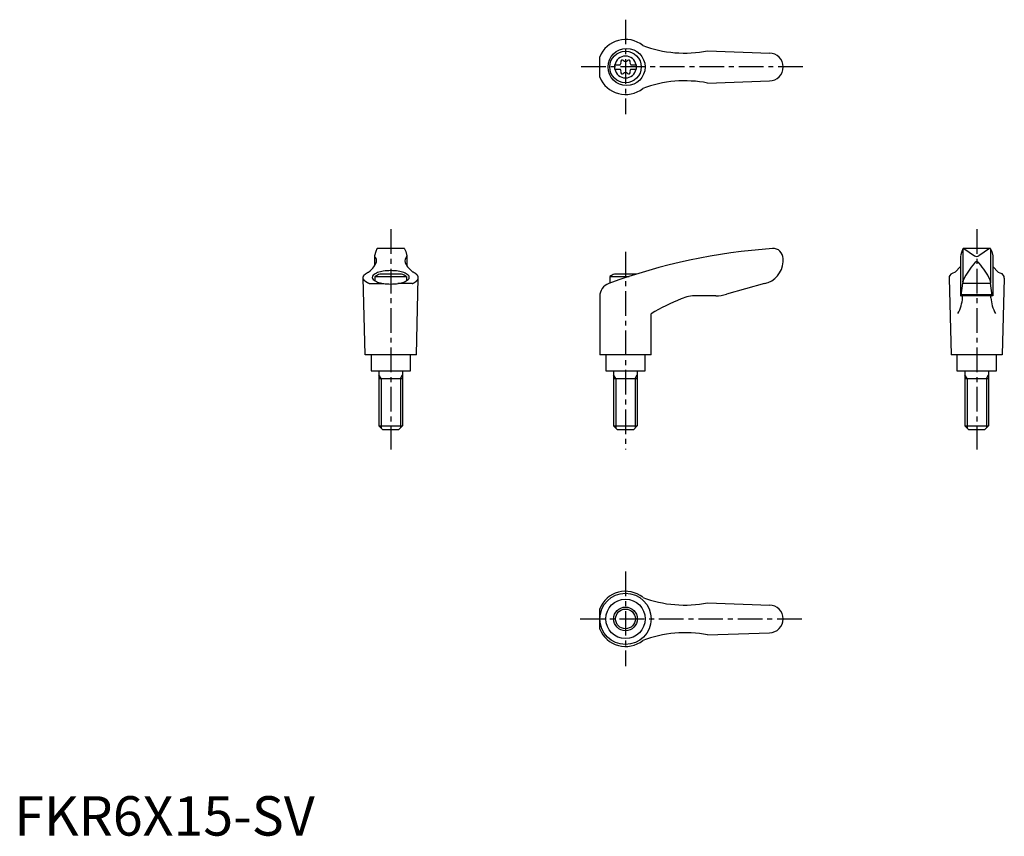
# Model space of a CAD drawing. Extents: x 1 to 251, y 0 to 207.
import ezdxf

# ---------------------------------------------------------------- set-up
doc = ezdxf.new("R2010")
doc.units = 0
doc.header["$LTSCALE"] = 5
doc.linetypes.add('CENTER', pattern=[2, 1.25, -0.25, 0.25, -0.25])
doc.layers.get('0').update_dxf_attribs({"linetype": 'CONTINUOUS'})
doc.layers.add('1', color=1, linetype='CENTER')
doc.layers.add('3', color=3, linetype='CONTINUOUS')
doc.styles.add('STANDARD1', font='txt')

msp = doc.modelspace()

# ---------------------------------------------------------------- linework, layer by layer
for p, q in [((148.59, 192.47), (148.59, 197.62)), ((175.89, 199.12), (191.73, 198.54)), ((152.35, 195.57), (153.71, 195.57)), ((152.35, 195.57), (152.35, 194.52)), ((156.49, 195.57), (157.85, 195.57)), ((157.85, 195.57), (157.85, 194.52)), ((152.35, 194.52), (153.71, 194.52)), ((156.49, 194.52), (157.85, 194.52)), ((175.89, 190.96), (191.6, 191.54)), ((91.74, 148.22), (91.45, 147.08)), ((92, 148.86), (91.74, 148.22)), ((98.87, 148.98), (92.18, 148.98)), ((99.06, 148.86), (99.32, 148.22)), ((99.32, 148.22), (99.61, 147.08)), ((240.43, 148.22), (240.15, 147.08)), ((240.69, 148.86), (240.43, 148.22)), ((240.72, 148.79), (240.72, 140.52)), ((247.57, 148.98), (240.86, 148.98)), ((240.99, 148.95), (243.65, 147.14)), ((247.46, 148.95), (244.8, 147.14)), ((247.72, 148.79), (247.72, 140.52)), ((247.75, 148.86), (248.02, 148.22)), ((248.02, 148.22), (248.3, 147.08)), ((91.44, 147.04), (91.44, 144.57)), ((99.61, 147.04), (99.61, 144.57)), ((195.09, 145.6), (195.09, 146.48)), ((240.14, 147.07), (240.14, 136.98)), ((248.31, 147.07), (248.31, 136.98)), ((98.28, 142.48), (92.77, 142.48)), ((157.85, 142.48), (152.33, 142.48)), ((238.75, 142.99), (237.96, 142.63)), ((240.14, 144.44), (238.75, 142.99)), ((248.31, 144.44), (249.7, 142.99)), ((249.7, 142.99), (250.49, 142.63)), ((89.03, 121.98), (88.53, 141.58)), ((90.04, 140.1), (93.76, 140.1)), ((91.53, 141.9), (91.53, 140.77)), ((91.53, 141.9), (99.53, 141.9)), ((101.01, 140.1), (97.29, 140.1)), ((99.53, 141.9), (99.53, 140.77)), ((102.03, 121.98), (102.53, 141.58)), ((151.09, 141.9), (156.06, 141.9)), ((151.09, 141.9), (151.09, 140.18)), ((190.4, 140.09), (180.73, 137.36)), ((237.22, 141.49), (237.72, 121.98)), ((240.28, 137.02), (240.69, 140.16)), ((240.72, 140.45), (240.69, 140.16)), ((240.69, 140.16), (247.76, 140.16)), ((240.72, 140.45), (240.74, 140.7)), ((247.73, 140.45), (247.71, 140.7)), ((247.73, 140.45), (247.76, 140.16)), ((248.17, 137.02), (247.76, 140.16)), ((251.22, 141.49), (250.72, 121.98)), ((148.58, 136.81), (148.58, 121.98)), ((178.01, 136.98), (173.04, 136.98)), ((248.31, 136.98), (240.14, 136.98)), ((240.32, 137.32), (248.13, 137.32)), ((161.58, 121.98), (161.58, 132.44)), ((102.03, 121.98), (89.03, 121.98)), ((90.53, 121.98), (90.53, 117.98)), ((100.53, 117.98), (100.53, 121.98)), ((161.58, 121.98), (148.58, 121.98)), ((150.09, 121.98), (150.09, 117.98)), ((160.09, 117.98), (160.09, 121.98)), ((250.72, 121.98), (237.72, 121.98)), ((239.22, 121.98), (239.22, 117.98)), ((249.22, 117.98), (249.22, 121.98)), ((90.53, 117.98), (100.53, 117.98)), ((92.53, 117.98), (92.53, 103.98)), ((98.53, 117.98), (98.53, 103.98)), ((150.09, 117.98), (160.09, 117.98)), ((152.09, 117.98), (152.09, 103.98)), ((158.09, 117.98), (158.09, 103.98)), ((239.22, 117.98), (249.22, 117.98)), ((241.22, 117.98), (241.22, 103.98)), ((247.22, 117.98), (247.22, 103.98)), ((92.53, 115.98), (98.53, 115.98)), ((152.09, 115.98), (158.09, 115.98)), ((241.22, 115.98), (247.22, 115.98)), ((93.53, 102.98), (92.53, 103.98)), ((92.53, 103.98), (98.53, 103.98)), ((97.53, 102.98), (93.53, 102.98)), ((98.53, 103.98), (97.53, 102.98)), ((152.09, 103.98), (158.09, 103.98)), ((153.09, 102.98), (152.09, 103.98)), ((157.09, 102.98), (153.09, 102.98)), ((158.09, 103.98), (157.09, 102.98)), ((242.22, 102.98), (241.22, 103.98)), ((241.22, 103.98), (247.22, 103.98)), ((246.22, 102.98), (242.22, 102.98)), ((247.22, 103.98), (246.22, 102.98)), ((148.59, 52.42), (148.59, 57.56)), ((175.89, 59.07), (191.73, 58.49)), ((175.89, 50.91), (191.6, 51.49))]:
    msp.add_line(p, q)
msp.add_lwpolyline([(95.53, 139.97, 0.036996), (97.45, 140.11, 0.04939), (98.85, 140.47, 0.092715), (99.99, 141.13, 0.217243), (100.23, 141.66, 0.217243), (99.99, 142.2, 0.092715), (98.85, 142.86, 0.04939), (97.45, 143.21, 0.036996), (95.53, 143.36, 0.036996), (93.6, 143.21, 0.04939), (92.2, 142.86, 0.092715), (91.06, 142.2, 0.217243), (90.82, 141.66, 0.217243), (91.06, 141.13, 0.092715), (92.2, 140.47, 0.04939), (93.6, 140.11, 0.036996)], format="xyb", close=True)
for points in [[(244.82, 145.24, 0), (244.81, 145.25, 0), (244.8, 145.26, 0), (244.79, 145.27, 0), (244.79, 145.28, 0), (244.78, 145.29, 0), (244.77, 145.3, 0), (244.76, 145.31, 0), (244.76, 145.32, 0), (244.75, 145.33, 0), (244.74, 145.34, 0), (244.73, 145.35, 0), (244.72, 145.36, 0), (244.71, 145.37, 0), (244.71, 145.38, 0), (244.7, 145.39, 0), (244.69, 145.4, 0), (244.68, 145.4, 0), (244.67, 145.41, 0), (244.66, 145.42, 0), (244.65, 145.43, 0), (244.65, 145.44, 0), (244.64, 145.44, 0), (244.63, 145.45, 0), (244.62, 145.46, 0), (244.61, 145.47, 0), (244.6, 145.47, 0), (244.59, 145.48, 0), (244.58, 145.49, 0), (244.57, 145.49, 0), (244.56, 145.5, 0), (244.55, 145.5, 0), (244.54, 145.51, 0), (244.53, 145.52, 0), (244.52, 145.52, 0), (244.51, 145.53, 0), (244.5, 145.53, 0), (244.5, 145.54, 0), (244.49, 145.54, 0), (244.48, 145.55, 0), (244.47, 145.55, 0), (244.46, 145.56, 0), (244.45, 145.56, 0), (244.44, 145.56, 0), (244.43, 145.57, 0), (244.42, 145.57, 0), (244.41, 145.57, 0), (244.4, 145.58, 0), (244.39, 145.58, 0), (244.38, 145.58, 0), (244.37, 145.59, 0), (244.36, 145.59, 0), (244.35, 145.59, 0), (244.34, 145.59, 0), (244.33, 145.59, 0), (244.32, 145.6, 0), (244.31, 145.6, 0), (244.3, 145.6, 0), (244.29, 145.6, 0), (244.28, 145.6, 0), (244.26, 145.6, 0), (244.25, 145.6, 0), (244.25, 145.6, 0), (244.24, 145.6, 0), (244.22, 145.6, 0), (244.22, 145.6, 0), (244.2, 145.6, 0), (244.19, 145.6, 0), (244.18, 145.6, 0), (244.17, 145.6, 0), (244.16, 145.6, 0), (244.15, 145.6, 0), (244.14, 145.6, 0), (244.13, 145.6, 0), (244.12, 145.59, 0), (244.11, 145.59, 0), (244.1, 145.59, 0), (244.09, 145.59, 0), (244.08, 145.59, 0), (244.07, 145.58, 0), (244.06, 145.58, 0), (244.05, 145.58, 0), (244.04, 145.57, 0), (244.03, 145.57, 0), (244.02, 145.57, 0), (244.01, 145.56, 0), (244, 145.56, 0), (243.99, 145.56, 0), (243.98, 145.55, 0), (243.97, 145.55, 0), (243.96, 145.54, 0), (243.95, 145.54, 0), (243.94, 145.53, 0), (243.94, 145.53, 0), (243.93, 145.52, 0), (243.92, 145.52, 0), (243.91, 145.51, 0), (243.9, 145.5, 0), (243.89, 145.5, 0), (243.88, 145.49, 0), (243.87, 145.49, 0), (243.86, 145.48, 0), (243.85, 145.47, 0), (243.84, 145.47, 0), (243.83, 145.46, 0), (243.82, 145.45, 0), (243.81, 145.44, 0), (243.81, 145.44, 0), (243.8, 145.43, 0), (243.79, 145.42, 0), (243.78, 145.41, 0), (243.77, 145.4, 0), (243.76, 145.4, 0), (243.75, 145.39, 0), (243.74, 145.38, 0), (243.74, 145.37, 0), (243.73, 145.36, 0), (243.72, 145.35, 0), (243.71, 145.34, 0), (243.7, 145.33, 0), (243.69, 145.32, 0), (243.69, 145.31, 0), (243.68, 145.3, 0), (243.67, 145.29, 0), (243.66, 145.28, 0), (243.65, 145.27, 0), (243.65, 145.26, 0), (243.64, 145.25, 0), (243.63, 145.24, 0)], [(90.04, 140.09, 0), (90, 140.12, 0), (89.95, 140.13, 0), (89.91, 140.15, 0), (89.87, 140.17, 0), (89.83, 140.19, 0), (89.79, 140.21, 0), (89.75, 140.23, 0), (89.71, 140.25, 0), (89.67, 140.27, 0), (89.63, 140.29, 0), (89.59, 140.31, 0), (89.55, 140.34, 0), (89.51, 140.36, 0), (89.48, 140.38, 0), (89.44, 140.4, 0), (89.41, 140.42, 0), (89.37, 140.44, 0), (89.34, 140.46, 0), (89.31, 140.48, 0), (89.27, 140.51, 0), (89.24, 140.53, 0), (89.21, 140.55, 0), (89.18, 140.57, 0), (89.15, 140.59, 0), (89.12, 140.62, 0), (89.09, 140.64, 0), (89.06, 140.66, 0), (89.04, 140.68, 0), (89.01, 140.71, 0), (88.98, 140.73, 0), (88.96, 140.75, 0), (88.93, 140.78, 0), (88.91, 140.8, 0), (88.89, 140.82, 0), (88.87, 140.84, 0), (88.84, 140.87, 0), (88.82, 140.89, 0), (88.8, 140.91, 0), (88.78, 140.94, 0), (88.76, 140.96, 0), (88.75, 140.99, 0), (88.73, 141.01, 0), (88.71, 141.03, 0), (88.7, 141.06, 0), (88.68, 141.08, 0), (88.67, 141.1, 0), (88.65, 141.13, 0), (88.64, 141.15, 0), (88.63, 141.18, 0), (88.61, 141.2, 0), (88.6, 141.22, 0), (88.59, 141.25, 0), (88.58, 141.27, 0), (88.58, 141.3, 0), (88.57, 141.32, 0), (88.56, 141.34, 0), (88.55, 141.37, 0), (88.55, 141.39, 0), (88.54, 141.42, 0), (88.54, 141.44, 0), (88.53, 141.47, 0), (88.53, 141.49, 0), (88.53, 141.51, 0), (88.53, 141.54, 0), (88.53, 141.56, 0), (88.53, 141.59, 0), (88.53, 141.61, 0), (88.53, 141.64, 0), (88.53, 141.66, 0), (88.53, 141.69, 0), (88.54, 141.71, 0), (88.54, 141.73, 0), (88.55, 141.76, 0), (88.55, 141.78, 0), (88.56, 141.81, 0), (88.57, 141.83, 0), (88.58, 141.86, 0), (88.58, 141.88, 0), (88.59, 141.9, 0), (88.6, 141.93, 0), (88.61, 141.95, 0), (88.63, 141.98, 0), (88.64, 142, 0), (88.65, 142.03, 0), (88.67, 142.05, 0), (88.68, 142.07, 0), (88.7, 142.1, 0), (88.71, 142.12, 0), (88.73, 142.14, 0), (88.75, 142.17, 0), (88.76, 142.19, 0), (88.78, 142.22, 0), (88.8, 142.24, 0), (88.82, 142.26, 0), (88.84, 142.28, 0), (88.86, 142.31, 0), (88.89, 142.33, 0), (88.91, 142.35, 0), (88.93, 142.38, 0), (88.96, 142.4, 0), (88.98, 142.42, 0), (89.01, 142.45, 0), (89.04, 142.47, 0), (89.06, 142.49, 0), (89.09, 142.51, 0), (89.12, 142.54, 0), (89.15, 142.56, 0), (89.18, 142.58, 0), (89.21, 142.6, 0), (89.24, 142.62, 0), (89.27, 142.65, 0), (89.3, 142.67, 0), (89.34, 142.69, 0), (89.37, 142.71, 0), (89.41, 142.73, 0), (89.44, 142.75, 0), (89.48, 142.78, 0), (89.51, 142.8, 0), (89.55, 142.82, 0), (89.59, 142.84, 0), (89.63, 142.86, 0), (89.66, 142.88, 0), (89.7, 142.9, 0), (89.74, 142.92, 0), (89.78, 142.94, 0), (89.83, 142.96, 0), (89.87, 142.98, 0), (89.91, 143, 0)], [(101.01, 140.09, 0), (101.06, 140.12, 0), (101.1, 140.13, 0), (101.14, 140.15, 0), (101.19, 140.17, 0), (101.23, 140.19, 0), (101.27, 140.21, 0), (101.31, 140.23, 0), (101.35, 140.25, 0), (101.39, 140.27, 0), (101.43, 140.29, 0), (101.47, 140.31, 0), (101.5, 140.34, 0), (101.54, 140.36, 0), (101.58, 140.38, 0), (101.61, 140.4, 0), (101.65, 140.42, 0), (101.68, 140.44, 0), (101.72, 140.46, 0), (101.75, 140.48, 0), (101.78, 140.51, 0), (101.81, 140.53, 0), (101.84, 140.55, 0), (101.88, 140.57, 0), (101.91, 140.59, 0), (101.93, 140.62, 0), (101.96, 140.64, 0), (101.99, 140.66, 0), (102.02, 140.68, 0), (102.04, 140.71, 0), (102.07, 140.73, 0), (102.09, 140.75, 0), (102.12, 140.78, 0), (102.14, 140.8, 0), (102.17, 140.82, 0), (102.19, 140.84, 0), (102.21, 140.87, 0), (102.23, 140.89, 0), (102.25, 140.91, 0), (102.27, 140.94, 0), (102.29, 140.96, 0), (102.31, 140.99, 0), (102.33, 141.01, 0), (102.34, 141.03, 0), (102.36, 141.06, 0), (102.37, 141.08, 0), (102.39, 141.1, 0), (102.4, 141.13, 0), (102.42, 141.15, 0), (102.43, 141.18, 0), (102.44, 141.2, 0), (102.45, 141.22, 0), (102.46, 141.25, 0), (102.47, 141.27, 0), (102.48, 141.3, 0), (102.49, 141.32, 0), (102.49, 141.34, 0), (102.5, 141.37, 0), (102.51, 141.39, 0), (102.51, 141.42, 0), (102.52, 141.44, 0), (102.52, 141.47, 0), (102.52, 141.49, 0), (102.53, 141.51, 0), (102.53, 141.54, 0), (102.53, 141.56, 0), (102.53, 141.59, 0), (102.53, 141.61, 0), (102.53, 141.64, 0), (102.52, 141.66, 0), (102.52, 141.69, 0), (102.52, 141.71, 0), (102.51, 141.73, 0), (102.51, 141.76, 0), (102.5, 141.78, 0), (102.49, 141.81, 0), (102.49, 141.83, 0), (102.48, 141.86, 0), (102.47, 141.88, 0), (102.46, 141.9, 0), (102.45, 141.93, 0), (102.44, 141.95, 0), (102.43, 141.98, 0), (102.42, 142, 0), (102.4, 142.03, 0), (102.39, 142.05, 0), (102.37, 142.07, 0), (102.36, 142.1, 0), (102.34, 142.12, 0), (102.33, 142.14, 0), (102.31, 142.17, 0), (102.29, 142.19, 0), (102.27, 142.22, 0), (102.25, 142.24, 0), (102.23, 142.26, 0), (102.21, 142.28, 0), (102.19, 142.31, 0), (102.17, 142.33, 0), (102.14, 142.35, 0), (102.12, 142.38, 0), (102.09, 142.4, 0), (102.07, 142.42, 0), (102.05, 142.45, 0), (102.02, 142.47, 0), (101.99, 142.49, 0), (101.96, 142.51, 0), (101.94, 142.54, 0), (101.91, 142.56, 0), (101.88, 142.58, 0), (101.84, 142.6, 0), (101.81, 142.62, 0), (101.78, 142.65, 0), (101.75, 142.67, 0), (101.72, 142.69, 0), (101.68, 142.71, 0), (101.65, 142.73, 0), (101.61, 142.75, 0), (101.58, 142.78, 0), (101.54, 142.8, 0), (101.5, 142.82, 0), (101.47, 142.84, 0), (101.43, 142.86, 0), (101.39, 142.88, 0), (101.35, 142.9, 0), (101.31, 142.92, 0), (101.27, 142.94, 0), (101.23, 142.96, 0), (101.19, 142.98, 0), (101.14, 143, 0)], [(240.65, 136.48, 0), (240.65, 136.48, 0), (240.65, 136.49, 0), (240.65, 136.5, 0), (240.65, 136.5, 0), (240.65, 136.51, 0), (240.65, 136.51, 0), (240.65, 136.52, 0), (240.65, 136.53, 0), (240.65, 136.53, 0), (240.65, 136.54, 0), (240.65, 136.54, 0), (240.65, 136.55, 0), (240.65, 136.56, 0), (240.65, 136.56, 0), (240.65, 136.57, 0), (240.65, 136.57, 0), (240.65, 136.58, 0), (240.65, 136.59, 0), (240.65, 136.59, 0), (240.65, 136.6, 0), (240.65, 136.6, 0), (240.65, 136.61, 0), (240.65, 136.62, 0), (240.64, 136.62, 0), (240.64, 136.63, 0), (240.64, 136.63, 0), (240.64, 136.64, 0), (240.64, 136.65, 0), (240.64, 136.65, 0), (240.64, 136.66, 0), (240.64, 136.66, 0), (240.64, 136.67, 0), (240.64, 136.68, 0), (240.64, 136.68, 0), (240.64, 136.69, 0), (240.63, 136.69, 0), (240.63, 136.7, 0), (240.63, 136.7, 0), (240.63, 136.71, 0), (240.63, 136.71, 0), (240.63, 136.72, 0), (240.63, 136.72, 0), (240.63, 136.73, 0), (240.63, 136.74, 0), (240.63, 136.74, 0), (240.62, 136.75, 0), (240.62, 136.75, 0), (240.62, 136.76, 0), (240.62, 136.76, 0), (240.62, 136.77, 0), (240.62, 136.77, 0), (240.62, 136.78, 0), (240.62, 136.78, 0), (240.62, 136.79, 0), (240.61, 136.79, 0), (240.61, 136.79, 0), (240.61, 136.8, 0), (240.61, 136.81, 0), (240.61, 136.81, 0), (240.61, 136.81, 0), (240.61, 136.82, 0), (240.6, 136.82, 0), (240.6, 136.83, 0), (240.6, 136.83, 0), (240.6, 136.84, 0), (240.6, 136.84, 0), (240.6, 136.84, 0), (240.59, 136.85, 0), (240.59, 136.85, 0), (240.59, 136.86, 0), (240.59, 136.86, 0), (240.59, 136.87, 0), (240.59, 136.87, 0), (240.59, 136.87, 0), (240.58, 136.88, 0), (240.58, 136.88, 0), (240.58, 136.88, 0), (240.58, 136.89, 0), (240.58, 136.89, 0), (240.57, 136.89, 0), (240.57, 136.9, 0), (240.57, 136.9, 0), (240.57, 136.9, 0), (240.57, 136.91, 0), (240.57, 136.91, 0), (240.56, 136.91, 0), (240.56, 136.92, 0), (240.56, 136.92, 0), (240.56, 136.92, 0), (240.56, 136.93, 0), (240.56, 136.93, 0), (240.55, 136.93, 0), (240.55, 136.93, 0), (240.55, 136.94, 0), (240.55, 136.94, 0), (240.54, 136.94, 0), (240.54, 136.94, 0), (240.54, 136.94, 0), (240.54, 136.95, 0), (240.54, 136.95, 0), (240.53, 136.95, 0), (240.53, 136.95, 0), (240.53, 136.96, 0), (240.53, 136.96, 0), (240.53, 136.96, 0), (240.53, 136.96, 0), (240.52, 136.96, 0), (240.52, 136.96, 0), (240.52, 136.97, 0), (240.52, 136.97, 0), (240.51, 136.97, 0), (240.51, 136.97, 0), (240.51, 136.97, 0), (240.51, 136.97, 0), (240.51, 136.97, 0), (240.5, 136.97, 0), (240.5, 136.97, 0), (240.5, 136.97, 0), (240.5, 136.98, 0), (240.5, 136.98, 0), (240.49, 136.98, 0), (240.49, 136.98, 0), (240.49, 136.98, 0), (240.49, 136.98, 0), (240.49, 136.98, 0), (240.48, 136.98, 0), (240.48, 136.98, 0), (240.48, 136.98, 0)], [(247.8, 136.48, 0), (247.8, 136.48, 0), (247.8, 136.49, 0), (247.8, 136.5, 0), (247.8, 136.5, 0), (247.8, 136.51, 0), (247.8, 136.51, 0), (247.8, 136.52, 0), (247.8, 136.53, 0), (247.8, 136.53, 0), (247.8, 136.54, 0), (247.8, 136.54, 0), (247.8, 136.55, 0), (247.8, 136.56, 0), (247.8, 136.56, 0), (247.8, 136.57, 0), (247.8, 136.57, 0), (247.8, 136.58, 0), (247.8, 136.59, 0), (247.8, 136.59, 0), (247.8, 136.6, 0), (247.8, 136.6, 0), (247.8, 136.61, 0), (247.81, 136.62, 0), (247.81, 136.62, 0), (247.81, 136.63, 0), (247.81, 136.63, 0), (247.81, 136.64, 0), (247.81, 136.65, 0), (247.81, 136.65, 0), (247.81, 136.66, 0), (247.81, 136.66, 0), (247.81, 136.67, 0), (247.81, 136.68, 0), (247.81, 136.68, 0), (247.81, 136.69, 0), (247.81, 136.69, 0), (247.81, 136.7, 0), (247.82, 136.7, 0), (247.82, 136.71, 0), (247.82, 136.71, 0), (247.82, 136.72, 0), (247.82, 136.72, 0), (247.82, 136.73, 0), (247.82, 136.74, 0), (247.82, 136.74, 0), (247.82, 136.75, 0), (247.83, 136.75, 0), (247.83, 136.76, 0), (247.83, 136.76, 0), (247.83, 136.77, 0), (247.83, 136.77, 0), (247.83, 136.78, 0), (247.83, 136.78, 0), (247.83, 136.79, 0), (247.84, 136.79, 0), (247.84, 136.79, 0), (247.84, 136.8, 0), (247.84, 136.81, 0), (247.84, 136.81, 0), (247.84, 136.81, 0), (247.84, 136.82, 0), (247.84, 136.82, 0), (247.85, 136.83, 0), (247.85, 136.83, 0), (247.85, 136.84, 0), (247.85, 136.84, 0), (247.85, 136.84, 0), (247.85, 136.85, 0), (247.86, 136.85, 0), (247.86, 136.86, 0), (247.86, 136.86, 0), (247.86, 136.87, 0), (247.86, 136.87, 0), (247.86, 136.87, 0), (247.87, 136.88, 0), (247.87, 136.88, 0), (247.87, 136.88, 0), (247.87, 136.89, 0), (247.87, 136.89, 0), (247.87, 136.89, 0), (247.88, 136.9, 0), (247.88, 136.9, 0), (247.88, 136.9, 0), (247.88, 136.91, 0), (247.88, 136.91, 0), (247.88, 136.91, 0), (247.89, 136.92, 0), (247.89, 136.92, 0), (247.89, 136.92, 0), (247.89, 136.93, 0), (247.9, 136.93, 0), (247.9, 136.93, 0), (247.9, 136.93, 0), (247.9, 136.94, 0), (247.9, 136.94, 0), (247.9, 136.94, 0), (247.91, 136.94, 0), (247.91, 136.94, 0), (247.91, 136.95, 0), (247.91, 136.95, 0), (247.91, 136.95, 0), (247.92, 136.95, 0), (247.92, 136.96, 0), (247.92, 136.96, 0), (247.92, 136.96, 0), (247.92, 136.96, 0), (247.93, 136.96, 0), (247.93, 136.96, 0), (247.93, 136.97, 0), (247.93, 136.97, 0), (247.93, 136.97, 0), (247.94, 136.97, 0), (247.94, 136.97, 0), (247.94, 136.97, 0), (247.94, 136.97, 0), (247.94, 136.97, 0), (247.95, 136.97, 0), (247.95, 136.97, 0), (247.95, 136.98, 0), (247.95, 136.98, 0), (247.96, 136.98, 0), (247.96, 136.98, 0), (247.96, 136.98, 0), (247.96, 136.98, 0), (247.96, 136.98, 0), (247.97, 136.98, 0), (247.97, 136.98, 0), (247.97, 136.98, 0)]]:
    msp.add_polyline3d(points)
for centre, radius in [((155.38, 195.04), 4.7), ((155.1, 195.04), 4), ((155.09, 54.99), 6.5), ((155.1, 54.99), 4.99), ((155.1, 54.99), 3)]:
    msp.add_circle(centre, radius)
for centre, radius, start, end in [((155.1, 195.04), 7, 51.4687, 158.4348), ((170.14, 228.56), 30, 249.1552, 281.1603), ((155.1, 195.04), 2.76, 10.9784, 169.0216), ((191.6, 195.04), 3.5, 270, 90), ((155.1, 195.04), 2.76, 175.9774, 184.0226), ((153.27, 196.1), 0.691, 309.6889, 16.6582), ((154.31, 196.41), 0.395, 43.3418, 196.6582), ((155.1, 197.16), 0.691, 223.3418, 316.6582), ((155.89, 196.41), 0.395, 343.3418, 136.6582), ((156.93, 196.1), 0.691, 163.3418, 230.3111), ((155.1, 195.04), 2.76, 355.9774, 4.0226), ((155.1, 195.04), 7, 201.5652, 308.5313), ((155.1, 195.04), 2.76, 190.9784, 349.0216), ((153.27, 193.99), 0.691, 343.3418, 50.3111), ((154.31, 193.67), 0.395, 163.3418, 316.6582), ((155.1, 192.93), 0.691, 43.3418, 136.6582), ((155.89, 193.67), 0.395, 223.3418, 16.6582), ((156.93, 193.99), 0.691, 129.6889, 196.6582), ((170.14, 161.53), 30, 78.8397, 110.8448), ((92.18, 148.78), 0.2, 90, 157.5071), ((98.87, 148.78), 0.2, 22.4929, 90), ((202.66, -0.68), 150, 93.9159, 110.1987), ((192.59, 146.48), 2.5, 0, 93.9159), ((240.88, 148.78), 0.2, 90, 157.5071), ((240.84, 148.58), 0.4, 68.2692, 84.6963), ((247.61, 148.58), 0.4, 95.3037, 111.7308), ((247.57, 148.78), 0.2, 22.4929, 90), ((87.2, 147.24), 5, 324.567, 339.2483), ((91.64, 147.03), 0.2, 165.8981, 224.3775), ((90.43, 145.84), 1.5, 345.4581, 44.3775), ((100.63, 145.84), 1.5, 135.6225, 194.5419), ((103.85, 147.24), 5, 200.7517, 215.433), ((99.41, 147.03), 0.2, 315.6225, 14.1019), ((189.1, 145.95), 6, 282.444, 356.5144), ((258.73, 132.13), 20, 139.0359, 153.46), ((244.22, 147.96), 1, 235.7682, 304.2318), ((229.72, 132.13), 20, 26.54, 40.9641), ((84.33, 150.06), 9, 308.3354, 320.5503), ((95.53, 134.97), 8, 110.1573, 120), ((95.53, 134.97), 8, 60, 69.8427), ((106.73, 150.06), 9, 219.4497, 231.6646), ((155.09, 134.97), 8, 110.1573, 120), ((155.09, 134.97), 8, 69.7285, 69.8427), ((238.47, 141.49), 1.25, 114.3591, 180), ((249.97, 141.49), 1.25, 0, 65.6409), ((152.08, 136.81), 3.5, 110.1987, 180), ((241.74, 140.62), 1, 153.46, 175.3848), ((246.71, 140.62), 1, 4.6152, 26.54), ((191.93, 80.68), 60, 112.195, 120.3836), ((173.04, 126.98), 10, 90, 112.195), ((178.01, 146.98), 10, 270, 285.8), ((230.68, 137.29), 10, 331.2337, 355.3296), ((240.23, 137.03), 0.05, 270, 352.547), ((257.76, 137.29), 10, 184.6704, 208.7663), ((248.22, 137.03), 0.05, 187.453, 270), ((155.1, 54.99), 7, 51.4687, 158.4348), ((170.14, 88.5), 30, 249.1552, 281.1603), ((191.6, 54.99), 3.5, 270, 90), ((155.1, 54.99), 7, 201.5652, 308.5313), ((170.14, 21.48), 30, 78.8397, 110.8448)]:
    msp.add_arc(centre, radius, start, end)
at = {"layer": '1'}
for p, q in [((155.1, 207.04), (155.1, 183.04)), ((200.1, 195.04), (143.59, 195.04)), ((95.53, 153.85), (95.53, 97.98)), ((244.22, 153.85), (244.22, 97.98)), ((155.09, 148.16), (155.09, 97.98)), ((155.1, 66.99), (155.1, 42.99)), ((143.59, 54.99), (200.1, 54.99))]:
    msp.add_line(p, q, dxfattribs=at)
at = {"layer": '3'}
for p, q in [((93.07, 115.98), (92.53, 116.92)), ((93.07, 115.98), (93.07, 103.44)), ((97.99, 115.98), (98.53, 116.92)), ((97.99, 115.98), (97.99, 103.44)), ((152.63, 115.98), (152.09, 116.92)), ((152.63, 115.98), (152.63, 103.44)), ((157.55, 115.98), (158.09, 116.92)), ((157.55, 115.98), (157.55, 103.44)), ((241.77, 115.98), (241.22, 116.92)), ((241.77, 115.98), (241.77, 103.44)), ((246.68, 115.98), (247.22, 116.92)), ((246.68, 115.98), (246.68, 103.44))]:
    msp.add_line(p, q, dxfattribs=at)
msp.add_circle((155.1, 54.99), 2.5, dxfattribs=at)

# ---------------------------------------------------------------- texts
at = {"color": 3, "style": 'STANDARD1'}
msp.add_text('FKR6X15-SV', height=10, dxfattribs=at).set_placement((0, 0))

doc.saveas('drawing.dxf')
